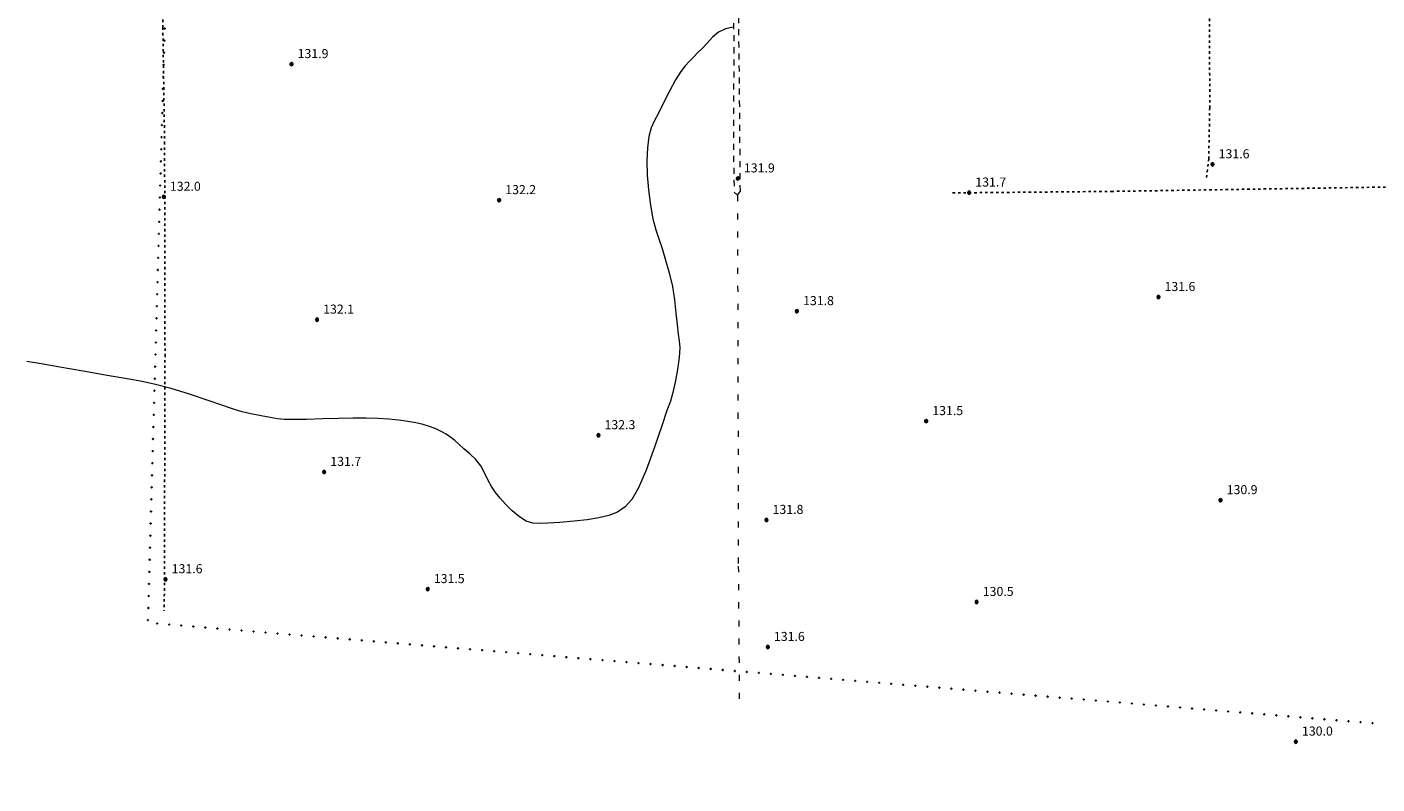
# Model space of a CAD drawing. Extents: x 557282 to 563630, y 5043217 to 5048108.
# Drawn here: x 558770 to 559217, y 5043430 to 5043680 of the extents above; entities that cross this region are included whole.
import ezdxf

# ---------------------------------------------------------------- set-up
doc = ezdxf.new("R2010")
doc.units = 0
doc.header["$LTSCALE"] = 2
doc.header["$MEASUREMENT"] = 0
for name, pattern in [('01-01', [2, 1, -1]), ('01-02', [3, 1, -2]), ('04-05', [0.9, 0.4, -0.5])]:
    doc.linetypes.add(name, pattern=pattern)
for name, color, linetype, lineweight in [('02020300', 2, '01-01', 18), ('04020600', 3, '04-05', 25), ('05030000', 2, '01-02', 18), ('06040000', 3, 'Continuous', 25), ('07010102', 1, 'Continuous', 13), ('08020400', 6, 'Continuous', 9)]:
    doc.layers.add(name, color=color, linetype=linetype, lineweight=lineweight)
doc.styles.add('Romans', font='Romans', dxfattribs={"height": 0.2})

# ---------------------------------------------------------------- blocks, each defined once
blk = doc.blocks.new('PALLINO')
at = {"linetype": 'Continuous'}
for p, q in [((-0.06, 0.04), (-0.07, 0.02)), ((-0.07, 0.02), (-0.07, 0)), ((-0.07, 0), (-0.07, -0.02)), ((-0.04, 0.06), (-0.06, 0.04)), ((-0.02, 0.07), (-0.04, 0.06)), ((0, 0.07), (-0.02, 0.07)), ((0.02, 0.07), (0, 0.07)), ((0.04, 0.06), (0.02, 0.07)), ((0.06, 0.04), (0.04, 0.06)), ((0.07, 0.02), (0.06, 0.04)), ((0.07, 0), (0.07, 0.02)), ((0.07, -0.02), (0.07, 0)), ((-0.07, -0.02), (-0.06, -0.04)), ((-0.06, -0.04), (-0.04, -0.06)), ((-0.04, -0.06), (-0.02, -0.07)), ((-0.02, -0.07), (0, -0.07)), ((0, -0.07), (0.02, -0.07)), ((0.02, -0.07), (0.04, -0.06)), ((0.04, -0.06), (0.06, -0.04)), ((0.06, -0.04), (0.07, -0.02))]:
    blk.add_line(p, q, dxfattribs=at)
blk = doc.blocks.new('S96')
at = {"linetype": 'Continuous'}
for p, q in [((-0.059, 0.037), (-0.071, 0.001)), ((-0.071, 0.001), (-0.059, -0.038)), ((-0.069, 0.001), (0.036, 0.053)), ((0.041, -0.048), (-0.069, 0.001)), ((-0.036, 0.059), (-0.059, 0.037)), ((-0.058, 0.037), (0.063, 0.001)), ((0, 0.071), (-0.036, 0.059)), ((0.063, 0.001), (-0.034, -0.061)), ((0.027, 0.062), (0, 0.071)), ((0.052, 0.038), (0.027, 0.062)), ((0.036, 0.053), (0.036, 0.053)), ((0.051, -0.037), (0.063, 0)), ((0.063, 0), (0.052, 0.038)), ((-0.059, -0.038), (-0.034, -0.062)), ((-0.034, -0.062), (-0.008, -0.071)), ((-0.008, -0.071), (0.029, -0.059)), ((0.029, -0.059), (0.051, -0.037))]:
    blk.add_line(p, q, dxfattribs=at)

msp = doc.modelspace()

# ---------------------------------------------------------------- linework, layer by layer
at = {"layer": '02020300', "linetype": '01-01'}
msp.add_polyline3d([(558998.78, 5043918.53, 133.16), (558999.55, 5043901.02, 132.95), (559001.09, 5043863.3, 132.58), (559001.14, 5043817.31, 132.27), (559002.56, 5043769.39, 132.04), (559003.33, 5043742.04, 132.02), (559003.99, 5043693.73, 131.98), (559004.37, 5043677.7, 131.95), (559004.25, 5043637.76, 131.87), (559004.5, 5043625.77, 131.88), (559005.58, 5043624.71, 131.89), (559006.55, 5043626.03, 131.87), (559006.26, 5043661.67, 131.9), (559005.77, 5043702.78, 131.96), (559004.95, 5043749.04, 132.03), (559004.22, 5043781.57, 132.05), (559003.73, 5043801.72, 132.15), (559003.23, 5043833.68, 132.37), (559003.04, 5043850.59, 132.51), (559002.69, 5043873.38, 132.72), (559002.01, 5043896.26, 132.9), (559002.34, 5043906.2, 133.01)], dxfattribs=at)
at = {"layer": '04020600', "linetype": '04-05'}
for points in [[(558814.94, 5043917.26, 133.86), (558814.17, 5043851.73, 133.14), (558814.31, 5043786.17, 132.47), (558814.88, 5043745.86, 132.21), (558815.22, 5043680.26, 131.93), (558815.79, 5043642.35, 131.86), (558815.93, 5043571.93, 131.82), (558815.69, 5043487.04, 131.28)], [(559115.19, 5043904.64, 132.9), (559117.41, 5043907.96, 132.91), (559118.58, 5043911.27, 132.91), (559119.04, 5043914.58, 133.02), (559140.44, 5043915.81, 132.88), (559159.38, 5043916.3, 132.91), (559160.48, 5043916.2, 132.91), (559160.48, 5043873.5, 132.75), (559160.25, 5043855.77, 132.71), (559160.38, 5043827.55, 132.58), (559160.62, 5043804.58, 132.48), (559161.41, 5043759.67, 132.39), (559161.98, 5043710.19, 132.05), (559162.04, 5043653.72, 131.66), (559161.72, 5043636.76, 131.59), (559161, 5043630.52, 131.56)], [(559076.86, 5043625.48, 131.6), (559129.51, 5043625.98, 131.68), (559224.33, 5043627.48, 131.6), (559225.48, 5043550.48, 130.95), (559224.94, 5043434.72, 129.83), (559224.88, 5043429.73, 129.77)]]:
    msp.add_polyline3d(points, dxfattribs=at)
at = {"layer": '05030000', "linetype": '01-02'}
msp.add_polyline3d([(559005.58, 5043624.71, 131.89), (559005.87, 5043501.9, 131.87), (559006.22, 5043454.93, 131.57)], dxfattribs=at)
at = {"layer": '07010102', "linetype": 'Continuous'}
msp.add_polyline3d([(559004.31, 5043680.35, 132), (559001.61, 5043679.83, 132), (558999.27, 5043678.72, 132), (558997.3, 5043677.02, 132), (558995.58, 5043675.09, 132), (558993.98, 5043673.39, 132), (558992.49, 5043671.93, 132), (558991.08, 5043670.59, 132), (558989.67, 5043669.13, 132), (558988.26, 5043667.56, 132), (558986.78, 5043665.67, 132), (558985.09, 5043662.95, 132), (558983.16, 5043659.4, 132), (558981.13, 5043655.35, 132), (558979.41, 5043651.92, 132), (558978.04, 5043649.22, 132), (558976.99, 5043646.99, 132), (558976.24, 5043644.11, 132), (558975.78, 5043640.46, 132), (558975.6, 5043636.09, 132), (558975.7, 5043631.41, 132), (558976.09, 5043626.49, 132), (558976.76, 5043621.41, 132), (558977.56, 5043616.92, 132), (558978.49, 5043613.22, 132), (558979.52, 5043610.23, 132), (558980.63, 5043607.02, 132), (558981.79, 5043603.26, 132), (558983, 5043598.97, 132), (558984.02, 5043594.53, 132), (558984.76, 5043590.09, 132), (558985.22, 5043585.65, 132), (558985.58, 5043581.75, 132), (558985.93, 5043578.68, 132), (558986.28, 5043576.45, 132), (558986.44, 5043574.14, 132), (558986.26, 5043570.97, 132), (558985.74, 5043566.97, 132), (558985, 5043562.84, 132), (558984.21, 5043559.37, 132), (558983.37, 5043556.56, 132), (558982.24, 5043553.39, 132), (558980.49, 5043548.32, 132), (558978.11, 5043541.33, 132), (558975.37, 5043533.65, 132), (558972.84, 5043527.82, 132), (558970.55, 5043523.9, 132), (558968.33, 5043521.55, 132), (558965.8, 5043519.8, 132), (558962.93, 5043518.59, 132), (558959.66, 5043517.83, 132), (558955.84, 5043517.23, 132), (558951.45, 5043516.74, 132), (558946.72, 5043516.38, 132), (558942.79, 5043516.13, 132), (558939.84, 5043516.01, 132), (558937.74, 5043516.07, 132), (558935.63, 5043516.76, 132), (558933.36, 5043518.17, 132), (558930.94, 5043520.24, 132), (558928.77, 5043522.35, 132), (558926.95, 5043524.35, 132), (558925.45, 5043526.24, 132), (558924.13, 5043528.23, 132), (558922.92, 5043530.41, 132), (558921.82, 5043532.75, 132), (558920.53, 5043535.04, 132), (558918.88, 5043537.14, 132), (558916.9, 5043539.06, 132), (558914.96, 5043540.76, 132), (558913.31, 5043542.23, 132), (558911.94, 5043543.45, 132), (558910.61, 5043544.53, 132), (558909.12, 5043545.55, 132), (558907.45, 5043546.51, 132), (558905.61, 5043547.38, 132), (558903.6, 5043548.13, 132), (558901.41, 5043548.77, 132), (558899.02, 5043549.3, 132), (558896.34, 5043549.78, 132), (558893.37, 5043550.19, 132), (558890.1, 5043550.53, 132), (558886.49, 5043550.74, 132), (558882.54, 5043550.84, 132), (558878.22, 5043550.83, 132), (558873.44, 5043550.76, 132), (558868.21, 5043550.63, 132), (558862.82, 5043550.47, 132), (558858.49, 5043550.42, 132), (558855.37, 5043550.49, 132), (558853.22, 5043550.68, 132), (558850.76, 5043551.05, 132), (558847.78, 5043551.6, 132), (558844.4, 5043552.3, 132), (558841.51, 5043552.99, 132), (558839.31, 5043553.61, 132), (558837.65, 5043554.21, 132), (558834.79, 5043555.22, 132), (558830.22, 5043556.77, 132), (558824.02, 5043558.83, 132), (558817.97, 5043560.69, 132), (558812.77, 5043562.07, 132), (558808.4, 5043562.98, 132), (558803.35, 5043563.88, 132), (558796.81, 5043565.02, 132), (558788.79, 5043566.4, 132), (558781.05, 5043567.74, 132), (558774.86, 5043568.84, 132), (558770.2, 5043569.7, 132)], dxfattribs=at)

# ---------------------------------------------------------------- block references
at = {"layer": '06040000', "linetype": 'Continuous'}
for p, xscale, yscale, zscale, rotation in [((558815.81, 5043679.91), 2.000000000053036, 2.000000000053035, 2.000000000053036, 358.382119855288), ((558815.81, 5043679.91), 2.000000000053036, 2.000000000053035, 2.000000000053036, 358.382119855288), ((558815.7, 5043675.92), 2.000000000053036, 2.000000000053035, 2.000000000053036, 358.382119855288), ((558815.7, 5043675.92), 2.000000000053036, 2.000000000053035, 2.000000000053036, 358.382119855288), ((558815.58, 5043671.92), 2.000000000053036, 2.000000000053035, 2.000000000053036, 358.382119855288), ((558815.58, 5043671.92), 2.000000000053036, 2.000000000053035, 2.000000000053036, 358.382119855288), ((558815.47, 5043667.92), 2.000000000053036, 2.000000000053035, 2.000000000053036, 358.382119855288), ((558815.47, 5043667.92), 2.000000000053036, 2.000000000053035, 2.000000000053036, 358.382119855288), ((558815.36, 5043663.92), 2.000000000053036, 2.000000000053035, 2.000000000053036, 358.382119855288), ((558815.36, 5043663.92), 2.000000000053036, 2.000000000053035, 2.000000000053036, 358.382119855288), ((558815.25, 5043659.92), 2.000000000053036, 2.000000000053035, 2.000000000053036, 358.382119855288), ((558815.25, 5043659.92), 2.000000000053036, 2.000000000053035, 2.000000000053036, 358.382119855288), ((558815.02, 5043651.93), 2.000000000053036, 2.000000000053035, 2.000000000053036, 358.382119855288), ((558815.02, 5043651.93), 2.000000000053036, 2.000000000053035, 2.000000000053036, 358.382119855288), ((558815.13, 5043655.92), 2.000000000053036, 2.000000000053035, 2.000000000053036, 358.382119855288), ((558815.13, 5043655.92), 2.000000000053036, 2.000000000053035, 2.000000000053036, 358.382119855288), ((558814.91, 5043647.93), 2.000000000053036, 2.000000000053035, 2.000000000053036, 358.382119855288), ((558814.91, 5043647.93), 2.000000000053036, 2.000000000053035, 2.000000000053036, 358.382119855288), ((558814.79, 5043643.93), 2.000000000053036, 2.000000000053035, 2.000000000053036, 358.382119855288), ((558814.79, 5043643.93), 2.000000000053036, 2.000000000053035, 2.000000000053036, 358.382119855288), ((558814.68, 5043639.93), 2.000000000053036, 2.000000000053035, 2.000000000053036, 358.382119855288), ((558814.68, 5043639.93), 2.000000000053036, 2.000000000053035, 2.000000000053036, 358.382119855288), ((558814.57, 5043635.93), 2.000000000053036, 2.000000000053035, 2.000000000053036, 358.382119855288), ((558814.57, 5043635.93), 2.000000000053036, 2.000000000053035, 2.000000000053036, 358.382119855288), ((558814.46, 5043631.93), 2.000000000053036, 2.000000000053035, 2.000000000053036, 358.382119855288), ((558814.46, 5043631.93), 2.000000000053036, 2.000000000053035, 2.000000000053036, 358.382119855288), ((558814.34, 5043627.94), 2.000000000053036, 2.000000000053035, 2.000000000053036, 358.382119855288), ((558814.34, 5043627.94), 2.000000000053036, 2.000000000053035, 2.000000000053036, 358.382119855288), ((558814.23, 5043623.94), 2.000000000053036, 2.000000000053035, 2.000000000053036, 358.382119855288), ((558814.23, 5043623.94), 2.000000000053036, 2.000000000053035, 2.000000000053036, 358.382119855288), ((558814, 5043615.94), 2.000000000053036, 2.000000000053035, 2.000000000053036, 358.382119855288), ((558814, 5043615.94), 2.000000000053036, 2.000000000053035, 2.000000000053036, 358.382119855288), ((558814.12, 5043619.94), 2.000000000053036, 2.000000000053035, 2.000000000053036, 358.382119855288), ((558814.12, 5043619.94), 2.000000000053036, 2.000000000053035, 2.000000000053036, 358.382119855288), ((558813.89, 5043611.94), 2.000000000053036, 2.000000000053035, 2.000000000053036, 358.382119855288), ((558813.89, 5043611.94), 2.000000000053036, 2.000000000053035, 2.000000000053036, 358.382119855288), ((558813.78, 5043607.94), 2.000000000053036, 2.000000000053035, 2.000000000053036, 358.382119855288), ((558813.78, 5043607.94), 2.000000000053036, 2.000000000053035, 2.000000000053036, 358.382119855288), ((558813.66, 5043603.95), 2.000000000053036, 2.000000000053035, 2.000000000053036, 358.382119855288), ((558813.66, 5043603.95), 2.000000000053036, 2.000000000053035, 2.000000000053036, 358.382119855288), ((558813.55, 5043599.95), 2.000000000053036, 2.000000000053035, 2.000000000053036, 358.382119855288), ((558813.55, 5043599.95), 2.000000000053036, 2.000000000053035, 2.000000000053036, 358.382119855288), ((558813.44, 5043595.95), 2.000000000053036, 2.000000000053035, 2.000000000053036, 358.382119855288), ((558813.44, 5043595.95), 2.000000000053036, 2.000000000053035, 2.000000000053036, 358.382119855288), ((558813.33, 5043591.95), 2.000000000053036, 2.000000000053035, 2.000000000053036, 358.382119855288), ((558813.33, 5043591.95), 2.000000000053036, 2.000000000053035, 2.000000000053036, 358.382119855288), ((558813.21, 5043587.95), 2.000000000053036, 2.000000000053035, 2.000000000053036, 358.382119855288), ((558813.21, 5043587.95), 2.000000000053036, 2.000000000053035, 2.000000000053036, 358.382119855288), ((558812.99, 5043579.95), 2.000000000053036, 2.000000000053035, 2.000000000053036, 358.382119855288), ((558812.99, 5043579.95), 2.000000000053036, 2.000000000053035, 2.000000000053036, 358.382119855288), ((558813.1, 5043583.95), 2.000000000053036, 2.000000000053035, 2.000000000053036, 358.382119855288), ((558813.1, 5043583.95), 2.000000000053036, 2.000000000053035, 2.000000000053036, 358.382119855288), ((558812.87, 5043575.96), 2.000000000053036, 2.000000000053035, 2.000000000053036, 358.382119855288), ((558812.87, 5043575.96), 2.000000000053036, 2.000000000053035, 2.000000000053036, 358.382119855288), ((558812.76, 5043571.96), 2.000000000053036, 2.000000000053035, 2.000000000053036, 358.382119855288), ((558812.76, 5043571.96), 2.000000000053036, 2.000000000053035, 2.000000000053036, 358.382119855288), ((558812.65, 5043567.96), 2.000000000053036, 2.000000000053035, 2.000000000053036, 358.382119855288), ((558812.65, 5043567.96), 2.000000000053036, 2.000000000053035, 2.000000000053036, 358.382119855288), ((558812.54, 5043563.96), 2.000000000053036, 2.000000000053035, 2.000000000053036, 358.382119855288), ((558812.54, 5043563.96), 2.000000000053036, 2.000000000053035, 2.000000000053036, 358.382119855288), ((558812.42, 5043559.96), 2.000000000053036, 2.000000000053035, 2.000000000053036, 358.382119855288), ((558812.42, 5043559.96), 2.000000000053036, 2.000000000053035, 2.000000000053036, 358.382119855288), ((558812.31, 5043555.96), 2.000000000053036, 2.000000000053035, 2.000000000053036, 358.382119855288), ((558812.31, 5043555.96), 2.000000000053036, 2.000000000053035, 2.000000000053036, 358.382119855288), ((558812.2, 5043551.97), 2.000000000053036, 2.000000000053035, 2.000000000053036, 358.382119855288), ((558812.2, 5043551.97), 2.000000000053036, 2.000000000053035, 2.000000000053036, 358.382119855288), ((558812.08, 5043547.97), 2.000000000053036, 2.000000000053035, 2.000000000053036, 358.382119855288), ((558812.08, 5043547.97), 2.000000000053036, 2.000000000053035, 2.000000000053036, 358.382119855288), ((558811.86, 5043539.97), 2.000000000053036, 2.000000000053035, 2.000000000053036, 358.382119855288), ((558811.86, 5043539.97), 2.000000000053036, 2.000000000053035, 2.000000000053036, 358.382119855288), ((558811.97, 5043543.97), 2.000000000053036, 2.000000000053035, 2.000000000053036, 358.382119855288), ((558811.97, 5043543.97), 2.000000000053036, 2.000000000053035, 2.000000000053036, 358.382119855288), ((558811.74, 5043535.97), 2.000000000053036, 2.000000000053035, 2.000000000053036, 358.382119855288), ((558811.74, 5043535.97), 2.000000000053036, 2.000000000053035, 2.000000000053036, 358.382119855288), ((558811.63, 5043531.97), 2.000000000053036, 2.000000000053035, 2.000000000053036, 358.382119855288), ((558811.63, 5043531.97), 2.000000000053036, 2.000000000053035, 2.000000000053036, 358.382119855288), ((558811.52, 5043527.98), 2.000000000053036, 2.000000000053035, 2.000000000053036, 358.382119855288), ((558811.52, 5043527.98), 2.000000000053036, 2.000000000053035, 2.000000000053036, 358.382119855288), ((558811.41, 5043523.98), 2.000000000053036, 2.000000000053035, 2.000000000053036, 358.382119855288), ((558811.41, 5043523.98), 2.000000000053036, 2.000000000053035, 2.000000000053036, 358.382119855288), ((558811.29, 5043519.98), 2.000000000053036, 2.000000000053035, 2.000000000053036, 358.382119855288), ((558811.29, 5043519.98), 2.000000000053036, 2.000000000053035, 2.000000000053036, 358.382119855288), ((558811.18, 5043515.98), 2.000000000053036, 2.000000000053035, 2.000000000053036, 358.382119855288), ((558811.18, 5043515.98), 2.000000000053036, 2.000000000053035, 2.000000000053036, 358.382119855288), ((558811.07, 5043511.98), 2.000000000053036, 2.000000000053035, 2.000000000053036, 358.382119855288), ((558811.07, 5043511.98), 2.000000000053036, 2.000000000053035, 2.000000000053036, 358.382119855288), ((558810.84, 5043503.99), 2.000000000053036, 2.000000000053035, 2.000000000053036, 358.382119855288), ((558810.84, 5043503.99), 2.000000000053036, 2.000000000053035, 2.000000000053036, 358.382119855288), ((558810.95, 5043507.98), 2.000000000053036, 2.000000000053035, 2.000000000053036, 358.382119855288), ((558810.95, 5043507.98), 2.000000000053036, 2.000000000053035, 2.000000000053036, 358.382119855288), ((558810.73, 5043499.99), 2.000000000053036, 2.000000000053035, 2.000000000053036, 358.382119855288), ((558810.73, 5043499.99), 2.000000000053036, 2.000000000053035, 2.000000000053036, 358.382119855288), ((558810.62, 5043495.99), 2.000000000053036, 2.000000000053035, 2.000000000053036, 358.382119855288), ((558810.62, 5043495.99), 2.000000000053036, 2.000000000053035, 2.000000000053036, 358.382119855288), ((558810.5, 5043491.99), 2.000000000053036, 2.000000000053035, 2.000000000053036, 358.382119855288), ((558810.5, 5043491.99), 2.000000000053036, 2.000000000053035, 2.000000000053036, 358.382119855288), ((558810.39, 5043487.99), 2.000000000053036, 2.000000000053035, 2.000000000053036, 358.382119855288), ((558810.39, 5043487.99), 2.000000000053036, 2.000000000053035, 2.000000000053036, 358.382119855288), ((558810.28, 5043483.99), 2.000000000053036, 2.000000000053035, 2.000000000053036, 358.382119855288), ((558810.28, 5043483.99), 2.000000000053036, 2.000000000053035, 2.000000000053036, 358.382119855288), ((558813.34, 5043482.84), 1.999999999106187, 1.999999999106194, 1.999999999106187, 85.31645726754343), ((558813.34, 5043482.84), 1.999999999106187, 1.999999999106194, 1.999999999106187, 85.31645726754343), ((558817.33, 5043482.51), 1.999999999106187, 1.999999999106194, 1.999999999106187, 85.31645726754343), ((558817.33, 5043482.51), 1.999999999106187, 1.999999999106194, 1.999999999106187, 85.31645726754343), ((558821.31, 5043482.19), 1.999999999106187, 1.999999999106194, 1.999999999106187, 85.31645726754343), ((558821.31, 5043482.19), 1.999999999106187, 1.999999999106194, 1.999999999106187, 85.31645726754343), ((558825.3, 5043481.86), 1.999999999106187, 1.999999999106194, 1.999999999106187, 85.31645726754343), ((558825.3, 5043481.86), 1.999999999106187, 1.999999999106194, 1.999999999106187, 85.31645726754343), ((558829.29, 5043481.53), 1.999999999106187, 1.999999999106194, 1.999999999106187, 85.31645726754343), ((558829.29, 5043481.53), 1.999999999106187, 1.999999999106194, 1.999999999106187, 85.31645726754343), ((558833.27, 5043481.21), 1.999999999106187, 1.999999999106194, 1.999999999106187, 85.31645726754343), ((558833.27, 5043481.21), 1.999999999106187, 1.999999999106194, 1.999999999106187, 85.31645726754343), ((558837.26, 5043480.88), 1.999999999106187, 1.999999999106194, 1.999999999106187, 85.31645726754343), ((558837.26, 5043480.88), 1.999999999106187, 1.999999999106194, 1.999999999106187, 85.31645726754343), ((558841.25, 5043480.55), 1.999999999106187, 1.999999999106194, 1.999999999106187, 85.31645726754343), ((558841.25, 5043480.55), 1.999999999106187, 1.999999999106194, 1.999999999106187, 85.31645726754343), ((558845.23, 5043480.23), 1.999999999106187, 1.999999999106194, 1.999999999106187, 85.31645726754343), ((558845.23, 5043480.23), 1.999999999106187, 1.999999999106194, 1.999999999106187, 85.31645726754343), ((558849.22, 5043479.9), 1.999999999106187, 1.999999999106194, 1.999999999106187, 85.31645726754343), ((558849.22, 5043479.9), 1.999999999106187, 1.999999999106194, 1.999999999106187, 85.31645726754343), ((558853.21, 5043479.57), 1.999999999106187, 1.999999999106194, 1.999999999106187, 85.31645726754343), ((558853.21, 5043479.57), 1.999999999106187, 1.999999999106194, 1.999999999106187, 85.31645726754343), ((558857.19, 5043479.25), 1.999999999106187, 1.999999999106194, 1.999999999106187, 85.31645726754343), ((558857.19, 5043479.25), 1.999999999106187, 1.999999999106194, 1.999999999106187, 85.31645726754343), ((558861.18, 5043478.92), 1.999999999106187, 1.999999999106194, 1.999999999106187, 85.31645726754343), ((558861.18, 5043478.92), 1.999999999106187, 1.999999999106194, 1.999999999106187, 85.31645726754343), ((558865.17, 5043478.59), 1.999999999106187, 1.999999999106194, 1.999999999106187, 85.31645726754343), ((558865.17, 5043478.59), 1.999999999106187, 1.999999999106194, 1.999999999106187, 85.31645726754343), ((558869.15, 5043478.27), 1.999999999106187, 1.999999999106194, 1.999999999106187, 85.31645726754343), ((558869.15, 5043478.27), 1.999999999106187, 1.999999999106194, 1.999999999106187, 85.31645726754343), ((558873.14, 5043477.94), 1.999999999106187, 1.999999999106194, 1.999999999106187, 85.31645726754343), ((558873.14, 5043477.94), 1.999999999106187, 1.999999999106194, 1.999999999106187, 85.31645726754343), ((558877.13, 5043477.61), 1.999999999106187, 1.999999999106194, 1.999999999106187, 85.31645726754343), ((558877.13, 5043477.61), 1.999999999106187, 1.999999999106194, 1.999999999106187, 85.31645726754343), ((558881.11, 5043477.29), 1.999999999106187, 1.999999999106194, 1.999999999106187, 85.31645726754343), ((558881.11, 5043477.29), 1.999999999106187, 1.999999999106194, 1.999999999106187, 85.31645726754343), ((558885.1, 5043476.96), 1.999999999106187, 1.999999999106194, 1.999999999106187, 85.31645726754343), ((558885.1, 5043476.96), 1.999999999106187, 1.999999999106194, 1.999999999106187, 85.31645726754343), ((558889.09, 5043476.63), 1.999999999106187, 1.999999999106194, 1.999999999106187, 85.31645726754343), ((558889.09, 5043476.63), 1.999999999106187, 1.999999999106194, 1.999999999106187, 85.31645726754343), ((558893.07, 5043476.31), 1.999999999106187, 1.999999999106194, 1.999999999106187, 85.31645726754343), ((558893.07, 5043476.31), 1.999999999106187, 1.999999999106194, 1.999999999106187, 85.31645726754343), ((558897.06, 5043475.98), 1.999999999106187, 1.999999999106194, 1.999999999106187, 85.31645726754343), ((558897.06, 5043475.98), 1.999999999106187, 1.999999999106194, 1.999999999106187, 85.31645726754343), ((558901.05, 5043475.65), 1.999999999106187, 1.999999999106194, 1.999999999106187, 85.31645726754343), ((558901.05, 5043475.65), 1.999999999106187, 1.999999999106194, 1.999999999106187, 85.31645726754343), ((558905.03, 5043475.33), 1.999999999106187, 1.999999999106194, 1.999999999106187, 85.31645726754343), ((558905.03, 5043475.33), 1.999999999106187, 1.999999999106194, 1.999999999106187, 85.31645726754343), ((558909.02, 5043475), 1.999999999106187, 1.999999999106194, 1.999999999106187, 85.31645726754343), ((558909.02, 5043475), 1.999999999106187, 1.999999999106194, 1.999999999106187, 85.31645726754343), ((558913.01, 5043474.67), 1.999999999106187, 1.999999999106194, 1.999999999106187, 85.31645726754343), ((558913.01, 5043474.67), 1.999999999106187, 1.999999999106194, 1.999999999106187, 85.31645726754343), ((558916.99, 5043474.35), 1.999999999106187, 1.999999999106194, 1.999999999106187, 85.31645726754343), ((558916.99, 5043474.35), 1.999999999106187, 1.999999999106194, 1.999999999106187, 85.31645726754343), ((558920.98, 5043474.02), 1.999999999106187, 1.999999999106194, 1.999999999106187, 85.31645726754343), ((558920.98, 5043474.02), 1.999999999106187, 1.999999999106194, 1.999999999106187, 85.31645726754343), ((558924.97, 5043473.69), 1.999999999106187, 1.999999999106194, 1.999999999106187, 85.31645726754343), ((558924.97, 5043473.69), 1.999999999106187, 1.999999999106194, 1.999999999106187, 85.31645726754343), ((558928.95, 5043473.37), 1.999999999106187, 1.999999999106194, 1.999999999106187, 85.31645726754343), ((558928.95, 5043473.37), 1.999999999106187, 1.999999999106194, 1.999999999106187, 85.31645726754343), ((558932.94, 5043473.04), 1.999999999106187, 1.999999999106194, 1.999999999106187, 85.31645726754343), ((558932.94, 5043473.04), 1.999999999106187, 1.999999999106194, 1.999999999106187, 85.31645726754343), ((558936.93, 5043472.71), 1.999999999106187, 1.999999999106194, 1.999999999106187, 85.31645726754343), ((558936.93, 5043472.71), 1.999999999106187, 1.999999999106194, 1.999999999106187, 85.31645726754343), ((558940.91, 5043472.39), 1.999999999106187, 1.999999999106194, 1.999999999106187, 85.31645726754343), ((558940.91, 5043472.39), 1.999999999106187, 1.999999999106194, 1.999999999106187, 85.31645726754343), ((558944.9, 5043472.06), 1.999999999106187, 1.999999999106194, 1.999999999106187, 85.31645726754343), ((558944.9, 5043472.06), 1.999999999106187, 1.999999999106194, 1.999999999106187, 85.31645726754343), ((558948.89, 5043471.73), 1.999999999106187, 1.999999999106194, 1.999999999106187, 85.31645726754343), ((558948.89, 5043471.73), 1.999999999106187, 1.999999999106194, 1.999999999106187, 85.31645726754343), ((558952.87, 5043471.41), 1.999999999106187, 1.999999999106194, 1.999999999106187, 85.31645726754343), ((558952.87, 5043471.41), 1.999999999106187, 1.999999999106194, 1.999999999106187, 85.31645726754343), ((558956.86, 5043471.08), 1.999999999106187, 1.999999999106194, 1.999999999106187, 85.31645726754343), ((558956.86, 5043471.08), 1.999999999106187, 1.999999999106194, 1.999999999106187, 85.31645726754343), ((558960.85, 5043470.75), 1.999999999106187, 1.999999999106194, 1.999999999106187, 85.31645726754343), ((558960.85, 5043470.75), 1.999999999106187, 1.999999999106194, 1.999999999106187, 85.31645726754343), ((558964.83, 5043470.43), 1.999999999106187, 1.999999999106194, 1.999999999106187, 85.31645726754343), ((558964.83, 5043470.43), 1.999999999106187, 1.999999999106194, 1.999999999106187, 85.31645726754343), ((558968.82, 5043470.1), 1.999999999106187, 1.999999999106194, 1.999999999106187, 85.31645726754343), ((558968.82, 5043470.1), 1.999999999106187, 1.999999999106194, 1.999999999106187, 85.31645726754343), ((558972.81, 5043469.77), 1.999999999106187, 1.999999999106194, 1.999999999106187, 85.31645726754343), ((558972.81, 5043469.77), 1.999999999106187, 1.999999999106194, 1.999999999106187, 85.31645726754343), ((558976.79, 5043469.45), 1.999999999106187, 1.999999999106194, 1.999999999106187, 85.31645726754343), ((558976.79, 5043469.45), 1.999999999106187, 1.999999999106194, 1.999999999106187, 85.31645726754343), ((558980.78, 5043469.12), 1.999999999106187, 1.999999999106194, 1.999999999106187, 85.31645726754343), ((558980.78, 5043469.12), 1.999999999106187, 1.999999999106194, 1.999999999106187, 85.31645726754343), ((558984.77, 5043468.79), 1.999999999106187, 1.999999999106194, 1.999999999106187, 85.31645726754343), ((558984.77, 5043468.79), 1.999999999106187, 1.999999999106194, 1.999999999106187, 85.31645726754343), ((558988.75, 5043468.47), 1.999999999106187, 1.999999999106194, 1.999999999106187, 85.31645726754343), ((558988.75, 5043468.47), 1.999999999106187, 1.999999999106194, 1.999999999106187, 85.31645726754343), ((558992.74, 5043468.14), 1.999999999106187, 1.999999999106194, 1.999999999106187, 85.31645726754343), ((558992.74, 5043468.14), 1.999999999106187, 1.999999999106194, 1.999999999106187, 85.31645726754343), ((558996.73, 5043467.81), 1.999999999106187, 1.999999999106194, 1.999999999106187, 85.31645726754343), ((558996.73, 5043467.81), 1.999999999106187, 1.999999999106194, 1.999999999106187, 85.31645726754343), ((559000.71, 5043467.49), 1.999999999106187, 1.999999999106194, 1.999999999106187, 85.31645726754343), ((559000.71, 5043467.49), 1.999999999106187, 1.999999999106194, 1.999999999106187, 85.31645726754343), ((559004.7, 5043467.16), 1.999999999106187, 1.999999999106194, 1.999999999106187, 85.31645726754343), ((559004.7, 5043467.16), 1.999999999106187, 1.999999999106194, 1.999999999106187, 85.31645726754343), ((559008.68, 5043466.84), 1.999999999106187, 1.999999999106194, 1.999999999106187, 85.31645726754343), ((559008.68, 5043466.84), 1.999999999106187, 1.999999999106194, 1.999999999106187, 85.31645726754343), ((559012.67, 5043466.51), 1.999999999106187, 1.999999999106194, 1.999999999106187, 85.31645726754343), ((559012.67, 5043466.51), 1.999999999106187, 1.999999999106194, 1.999999999106187, 85.31645726754343), ((559016.66, 5043466.18), 1.999999999106187, 1.999999999106194, 1.999999999106187, 85.31645726754343), ((559016.66, 5043466.18), 1.999999999106187, 1.999999999106194, 1.999999999106187, 85.31645726754343), ((559020.64, 5043465.86), 1.999999999106187, 1.999999999106194, 1.999999999106187, 85.31645726754343), ((559020.64, 5043465.86), 1.999999999106187, 1.999999999106194, 1.999999999106187, 85.31645726754343), ((559024.63, 5043465.53), 1.999999999106187, 1.999999999106194, 1.999999999106187, 85.31645726754343), ((559024.63, 5043465.53), 1.999999999106187, 1.999999999106194, 1.999999999106187, 85.31645726754343), ((559028.62, 5043465.2), 1.999999999106187, 1.999999999106194, 1.999999999106187, 85.31645726754343), ((559028.62, 5043465.2), 1.999999999106187, 1.999999999106194, 1.999999999106187, 85.31645726754343), ((559032.6, 5043464.88), 1.999999999106187, 1.999999999106194, 1.999999999106187, 85.31645726754343), ((559032.6, 5043464.88), 1.999999999106187, 1.999999999106194, 1.999999999106187, 85.31645726754343), ((559036.59, 5043464.55), 1.999999999106187, 1.999999999106194, 1.999999999106187, 85.31645726754343), ((559036.59, 5043464.55), 1.999999999106187, 1.999999999106194, 1.999999999106187, 85.31645726754343), ((559040.58, 5043464.22), 1.999999999106187, 1.999999999106194, 1.999999999106187, 85.31645726754343), ((559040.58, 5043464.22), 1.999999999106187, 1.999999999106194, 1.999999999106187, 85.31645726754343), ((559044.56, 5043463.9), 1.999999999106187, 1.999999999106194, 1.999999999106187, 85.31645726754343), ((559044.56, 5043463.9), 1.999999999106187, 1.999999999106194, 1.999999999106187, 85.31645726754343), ((559048.55, 5043463.57), 1.999999999106187, 1.999999999106194, 1.999999999106187, 85.31645726754343), ((559048.55, 5043463.57), 1.999999999106187, 1.999999999106194, 1.999999999106187, 85.31645726754343), ((559052.54, 5043463.24), 1.999999999106187, 1.999999999106194, 1.999999999106187, 85.31645726754343), ((559052.54, 5043463.24), 1.999999999106187, 1.999999999106194, 1.999999999106187, 85.31645726754343), ((559056.52, 5043462.92), 1.999999999106187, 1.999999999106194, 1.999999999106187, 85.31645726754343), ((559056.52, 5043462.92), 1.999999999106187, 1.999999999106194, 1.999999999106187, 85.31645726754343), ((559060.51, 5043462.59), 1.999999999106187, 1.999999999106194, 1.999999999106187, 85.31645726754343), ((559060.51, 5043462.59), 1.999999999106187, 1.999999999106194, 1.999999999106187, 85.31645726754343), ((559064.5, 5043462.26), 1.999999999106187, 1.999999999106194, 1.999999999106187, 85.31645726754343), ((559064.5, 5043462.26), 1.999999999106187, 1.999999999106194, 1.999999999106187, 85.31645726754343), ((559068.48, 5043461.94), 1.999999999106187, 1.999999999106194, 1.999999999106187, 85.31645726754343), ((559068.48, 5043461.94), 1.999999999106187, 1.999999999106194, 1.999999999106187, 85.31645726754343), ((559072.47, 5043461.61), 1.999999999106187, 1.999999999106194, 1.999999999106187, 85.31645726754343), ((559072.47, 5043461.61), 1.999999999106187, 1.999999999106194, 1.999999999106187, 85.31645726754343), ((559076.46, 5043461.28), 1.999999999106187, 1.999999999106194, 1.999999999106187, 85.31645726754343), ((559076.46, 5043461.28), 1.999999999106187, 1.999999999106194, 1.999999999106187, 85.31645726754343), ((559080.44, 5043460.96), 1.999999999106187, 1.999999999106194, 1.999999999106187, 85.31645726754343), ((559080.44, 5043460.96), 1.999999999106187, 1.999999999106194, 1.999999999106187, 85.31645726754343), ((559084.43, 5043460.63), 1.999999999106187, 1.999999999106194, 1.999999999106187, 85.31645726754343), ((559084.43, 5043460.63), 1.999999999106187, 1.999999999106194, 1.999999999106187, 85.31645726754343), ((559088.42, 5043460.3), 1.999999999106187, 1.999999999106194, 1.999999999106187, 85.31645726754343), ((559088.42, 5043460.3), 1.999999999106187, 1.999999999106194, 1.999999999106187, 85.31645726754343), ((559092.4, 5043459.98), 1.999999999106187, 1.999999999106194, 1.999999999106187, 85.31645726754343), ((559092.4, 5043459.98), 1.999999999106187, 1.999999999106194, 1.999999999106187, 85.31645726754343), ((559096.39, 5043459.65), 1.999999999106187, 1.999999999106194, 1.999999999106187, 85.31645726754343), ((559096.39, 5043459.65), 1.999999999106187, 1.999999999106194, 1.999999999106187, 85.31645726754343), ((559100.38, 5043459.32), 1.999999999106187, 1.999999999106194, 1.999999999106187, 85.31645726754343), ((559100.38, 5043459.32), 1.999999999106187, 1.999999999106194, 1.999999999106187, 85.31645726754343), ((559104.36, 5043459), 1.999999999106187, 1.999999999106194, 1.999999999106187, 85.31645726754343), ((559104.36, 5043459), 1.999999999106187, 1.999999999106194, 1.999999999106187, 85.31645726754343), ((559108.35, 5043458.67), 1.999999999106187, 1.999999999106194, 1.999999999106187, 85.31645726754343), ((559108.35, 5043458.67), 1.999999999106187, 1.999999999106194, 1.999999999106187, 85.31645726754343), ((559112.34, 5043458.34), 1.999999999106187, 1.999999999106194, 1.999999999106187, 85.31645726754343), ((559112.34, 5043458.34), 1.999999999106187, 1.999999999106194, 1.999999999106187, 85.31645726754343), ((559116.32, 5043458.02), 1.999999999106187, 1.999999999106194, 1.999999999106187, 85.31645726754343), ((559116.32, 5043458.02), 1.999999999106187, 1.999999999106194, 1.999999999106187, 85.31645726754343), ((559120.31, 5043457.69), 1.999999999106187, 1.999999999106194, 1.999999999106187, 85.31645726754343), ((559120.31, 5043457.69), 1.999999999106187, 1.999999999106194, 1.999999999106187, 85.31645726754343), ((559124.3, 5043457.36), 1.999999999106187, 1.999999999106194, 1.999999999106187, 85.31645726754343), ((559124.3, 5043457.36), 1.999999999106187, 1.999999999106194, 1.999999999106187, 85.31645726754343), ((559128.28, 5043457.04), 1.999999999106187, 1.999999999106194, 1.999999999106187, 85.31645726754343), ((559128.28, 5043457.04), 1.999999999106187, 1.999999999106194, 1.999999999106187, 85.31645726754343), ((559132.27, 5043456.71), 1.999999999106187, 1.999999999106194, 1.999999999106187, 85.31645726754343), ((559132.27, 5043456.71), 1.999999999106187, 1.999999999106194, 1.999999999106187, 85.31645726754343), ((559136.26, 5043456.38), 1.999999999106187, 1.999999999106194, 1.999999999106187, 85.31645726754343), ((559136.26, 5043456.38), 1.999999999106187, 1.999999999106194, 1.999999999106187, 85.31645726754343), ((559140.24, 5043456.06), 1.999999999106187, 1.999999999106194, 1.999999999106187, 85.31645726754343), ((559140.24, 5043456.06), 1.999999999106187, 1.999999999106194, 1.999999999106187, 85.31645726754343), ((559144.23, 5043455.73), 1.999999999106187, 1.999999999106194, 1.999999999106187, 85.31645726754343), ((559144.23, 5043455.73), 1.999999999106187, 1.999999999106194, 1.999999999106187, 85.31645726754343), ((559148.22, 5043455.4), 1.999999999106187, 1.999999999106194, 1.999999999106187, 85.31645726754343), ((559148.22, 5043455.4), 1.999999999106187, 1.999999999106194, 1.999999999106187, 85.31645726754343), ((559152.2, 5043455.08), 1.999999999106187, 1.999999999106194, 1.999999999106187, 85.31645726754343), ((559152.2, 5043455.08), 1.999999999106187, 1.999999999106194, 1.999999999106187, 85.31645726754343), ((559156.19, 5043454.75), 1.999999999106187, 1.999999999106194, 1.999999999106187, 85.31645726754343), ((559156.19, 5043454.75), 1.999999999106187, 1.999999999106194, 1.999999999106187, 85.31645726754343), ((559160.18, 5043454.42), 1.999999999106187, 1.999999999106194, 1.999999999106187, 85.31645726754343), ((559160.18, 5043454.42), 1.999999999106187, 1.999999999106194, 1.999999999106187, 85.31645726754343), ((559164.16, 5043454.1), 1.999999999106187, 1.999999999106194, 1.999999999106187, 85.31645726754343), ((559164.16, 5043454.1), 1.999999999106187, 1.999999999106194, 1.999999999106187, 85.31645726754343), ((559168.15, 5043453.77), 1.999999999106187, 1.999999999106194, 1.999999999106187, 85.31645726754343), ((559168.15, 5043453.77), 1.999999999106187, 1.999999999106194, 1.999999999106187, 85.31645726754343), ((559172.14, 5043453.44), 1.999999999106187, 1.999999999106194, 1.999999999106187, 85.31645726754343), ((559172.14, 5043453.44), 1.999999999106187, 1.999999999106194, 1.999999999106187, 85.31645726754343), ((559176.12, 5043453.12), 1.999999999106187, 1.999999999106194, 1.999999999106187, 85.31645726754343), ((559176.12, 5043453.12), 1.999999999106187, 1.999999999106194, 1.999999999106187, 85.31645726754343), ((559180.11, 5043452.79), 1.999999999106187, 1.999999999106194, 1.999999999106187, 85.31645726754343), ((559180.11, 5043452.79), 1.999999999106187, 1.999999999106194, 1.999999999106187, 85.31645726754343), ((559184.1, 5043452.46), 1.999999999106187, 1.999999999106194, 1.999999999106187, 85.31645726754343), ((559184.1, 5043452.46), 1.999999999106187, 1.999999999106194, 1.999999999106187, 85.31645726754343), ((559188.08, 5043452.14), 1.999999999106187, 1.999999999106194, 1.999999999106187, 85.31645726754343), ((559188.08, 5043452.14), 1.999999999106187, 1.999999999106194, 1.999999999106187, 85.31645726754343), ((559192.07, 5043451.81), 1.999999999106187, 1.999999999106194, 1.999999999106187, 85.31645726754343), ((559192.07, 5043451.81), 1.999999999106187, 1.999999999106194, 1.999999999106187, 85.31645726754343), ((559196.06, 5043451.48), 1.999999999106187, 1.999999999106194, 1.999999999106187, 85.31645726754343), ((559196.06, 5043451.48), 1.999999999106187, 1.999999999106194, 1.999999999106187, 85.31645726754343), ((559200.04, 5043451.16), 1.999999999106187, 1.999999999106194, 1.999999999106187, 85.31645726754343), ((559200.04, 5043451.16), 1.999999999106187, 1.999999999106194, 1.999999999106187, 85.31645726754343), ((559204.03, 5043450.83), 1.999999999106187, 1.999999999106194, 1.999999999106187, 85.31645726754343), ((559204.03, 5043450.83), 1.999999999106187, 1.999999999106194, 1.999999999106187, 85.31645726754343), ((559208.02, 5043450.5), 1.999999999106187, 1.999999999106194, 1.999999999106187, 85.31645726754343), ((559208.02, 5043450.5), 1.999999999106187, 1.999999999106194, 1.999999999106187, 85.31645726754343), ((559212, 5043450.18), 1.999999999106187, 1.999999999106194, 1.999999999106187, 85.31645726754343), ((559212, 5043450.18), 1.999999999106187, 1.999999999106194, 1.999999999106187, 85.31645726754343), ((559215.99, 5043449.85), 1.999999999106187, 1.999999999106194, 1.999999999106187, 85.31645726754343), ((559215.99, 5043449.85), 1.999999999106187, 1.999999999106194, 1.999999999106187, 85.31645726754343)]:
    msp.add_blockref('PALLINO', p, dxfattribs=dict(at, xscale=xscale, yscale=yscale, zscale=zscale, rotation=rotation))
at = {"layer": '08020400', "linetype": 'Continuous', "xscale": 8, "yscale": 8, "zscale": 8}
for p in [(558857.86, 5043668.13, 131.91), (559163, 5043634.93, 131.58), (559005.72, 5043630.26, 131.85), (559082.39, 5043625.58, 131.69), (558815.55, 5043624.18, 131.97), (558926.65, 5043623.07, 132.17), (559145.07, 5043590.98, 131.56), (559025.32, 5043586.31, 131.81), (558866.32, 5043583.5, 132.05), (559068.13, 5043549.89, 131.52), (558959.54, 5043545.22, 132.29), (558868.69, 5043533.07, 131.68), (559165.67, 5043523.71, 130.88), (559015.21, 5043517.17, 131.77), (558816.14, 5043497.53, 131.64), (558902.98, 5043494.26, 131.55), (559084.85, 5043489.99, 130.54), (559015.66, 5043475.09, 131.64), (559190.61, 5043443.76, 130)]:
    msp.add_blockref('S96', p, dxfattribs=at)

# ---------------------------------------------------------------- texts
at = {"layer": '08020400', "linetype": 'Continuous', "style": 'Romans'}
for s, p in [('131.9', (558859.86, 5043670.13)), ('131.6', (559165, 5043636.93)), ('131.9', (559007.72, 5043632.26)), ('131.7', (559084.39, 5043627.58)), ('132.0', (558817.55, 5043626.18)), ('132.2', (558928.65, 5043625.07)), ('131.6', (559147.07, 5043592.98)), ('131.8', (559027.32, 5043588.31)), ('132.1', (558868.32, 5043585.5)), ('131.5', (559070.13, 5043551.89)), ('132.3', (558961.54, 5043547.22)), ('131.7', (558870.69, 5043535.07)), ('130.9', (559167.67, 5043525.71)), ('131.8', (559017.21, 5043519.17)), ('131.6', (558818.14, 5043499.53)), ('131.5', (558904.98, 5043496.26)), ('130.5', (559086.85, 5043491.99)), ('131.6', (559017.66, 5043477.09)), ('130.0', (559192.61, 5043445.76))]:
    msp.add_text(s, height=3, dxfattribs=at).set_placement(p)

doc.saveas('drawing.dxf')
